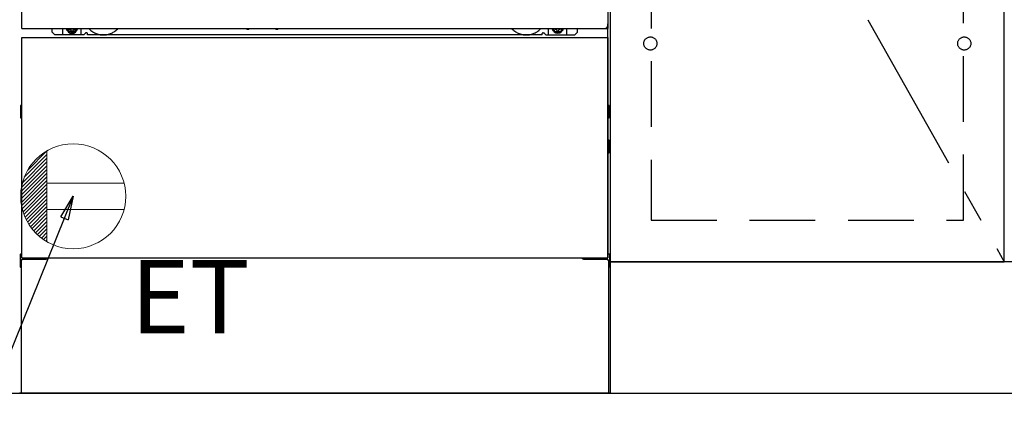
# Model space of a CAD drawing. Extents: x 27948 to 54421, y -25 to 8845.
# Drawn here: x 44453 to 45203, y 2148 to 2452 of the extents above; entities that cross this region are included whole.
import ezdxf

# ---------------------------------------------------------------- set-up
doc = ezdxf.new("R2010")
doc.units = 0
doc.header["$LTSCALE"] = 50
doc.header["$MEASUREMENT"] = 0
for name, pattern in [('CENTER', [2, 1.25, -0.25, 0.25, -0.25]), ('HIDDEN', [0.375, 0.25, -0.125]), ('HIDDENNEW0', [4.5, 3, -1.5]), ('PHANTOM', [2.5, 1.25, -0.25, 0.25, -0.25, 0.25, -0.25])]:
    doc.linetypes.add(name, pattern=pattern)
doc.layers.get('0').update_dxf_attribs({"linetype": 'CONTINUOUS'})
doc.layers.get('DEFPOINTS').update_dxf_attribs({"color": 146, "linetype": 'CONTINUOUS'})
for name, color, linetype in [('111-壁仕上', 3, 'CONTINUOUS'), ('120-キャビネット（外）', 7, 'CONTINUOUS'), ('121-キャビネット（中）', 253, 'HIDDEN'), ('123-扉向き', 231, 'CENTER'), ('150-機器', 8, 'CONTINUOUS'), ('160-文字', 254, 'CONTINUOUS'), ('166-寸法B', 11, 'CONTINUOUS')]:
    doc.layers.add(name, color=color, linetype=linetype)
doc.styles.add('KH001', font='txt')
doc.styles.add('ＭＳ ゴシック', font='txt', dxfattribs={"height": 10})
doc.dimstyles.new('KH1xx030', dxfattribs={"dimscale": 30, "dimtxt": 2, "dimasz": 0.6, "dimexe": 0.3, "dimexo": 1.2, "dimgap": 0.5, "dimtad": 3, "dimdec": 1, "dimdsep": 46, "dimlunit": 6, "dimtxsty": 'KH001', "dimblk": 'DOT', "dimcen": 1, "dimdle": 1, "dimclrd": 256, "dimclre": 256, "dimclrt": 256, "dimadec": 0, "dimazin": 0, "dimtfac": 1, "dimtdec": 1, "dimtix": 1, "dimtmove": 2, "dimatfit": 3, "dimldrblk": 'CLOSEDBLANK', "dimfxl": 1, "dimtolj": 1, "dimtzin": 0, "dimlwd": -1, "dimlwe": -1, "dimarcsym": 0})

# ---------------------------------------------------------------- blocks, each defined once
blk = doc.blocks.new('_Dot')
at = {"color": 0, "linetype": 'ByBlock', "lineweight": -2}
blk.add_line((-0.5, 0), (-1, 0), dxfattribs=at)
at = {"color": 0, "linetype": 'ByBlock', "const_width": 0.5}
blk.add_lwpolyline([(-0.25, 0, 1), (0.25, 0, 1)], format="xyb", close=True, dxfattribs=at)
blk = doc.blocks.new('*D40')
at = {"layer": '166-寸法B', "transparency": 16777216}
for p, q in [((43534.03, 2131.49), (43534.03, 1780.49)), ((45972.03, 2131.49), (45972.03, 1780.49)), ((43552.03, 1789.49), (45954.03, 1789.49))]:
    blk.add_line(p, q, dxfattribs=at)
at = {"layer": 'DEFPOINTS', "color": 0, "transparency": 16777216}
for p in [(43534.03, 2167.49), (45972.03, 2167.49), (45972.03, 1789.49)]:
    blk.add_point(p, dxfattribs=at)
at = {"layer": '166-寸法B', "transparency": 16777216, "xscale": 18, "yscale": 18, "zscale": 18, "rotation": 180}
blk.add_blockref('_Dot', (43534.03, 1789.49), dxfattribs=at)
at = {"layer": '166-寸法B', "transparency": 16777216, "xscale": 18, "yscale": 18, "zscale": 18}
blk.add_blockref('_Dot', (45972.03, 1789.49), dxfattribs=at)
at = {"layer": '166-寸法B', "transparency": 16777216, "insert": (44753.03, 1838.3), "char_height": 60, "attachment_point": 5, "style": 'KH001'}
blk.add_mtext('\\A1;2,438', dxfattribs=at)
blk = doc.blocks.new('_ClosedBlank')
at = {"color": 0, "linetype": 'ByBlock', "lineweight": -2}
for p, q in [((-1, 0.167), (0, 0)), ((-1, 0.167), (-1, -0.167)), ((0, 0), (-1, -0.167))]:
    blk.add_line(p, q, dxfattribs=at)
blk = doc.blocks.new('*D64')
at = {"layer": '166-寸法B', "transparency": 16777216}
for p, q in [((43531.03, 2131.49), (43531.03, 1586.4)), ((45972.03, 2131.49), (45972.03, 1586.4)), ((43549.03, 1595.4), (45954.03, 1595.4))]:
    blk.add_line(p, q, dxfattribs=at)
at = {"layer": 'DEFPOINTS', "color": 0, "transparency": 16777216}
for p in [(43531.03, 2167.49), (45972.03, 2167.49), (45972.03, 1595.4)]:
    blk.add_point(p, dxfattribs=at)
at = {"layer": '166-寸法B', "transparency": 16777216, "xscale": 18, "yscale": 18, "zscale": 18, "rotation": 180}
blk.add_blockref('_Dot', (43531.03, 1595.4), dxfattribs=at)
at = {"layer": '166-寸法B', "transparency": 16777216, "xscale": 18, "yscale": 18, "zscale": 18}
blk.add_blockref('_Dot', (45972.03, 1595.4), dxfattribs=at)
at = {"layer": '166-寸法B', "transparency": 16777216, "insert": (44751.53, 1644.2), "char_height": 60, "attachment_point": 5, "style": 'KH001'}
blk.add_mtext('\\A1;2,441', dxfattribs=at)
blk = doc.blocks.new('ｺﾝｾﾝﾄ')
at = {"layer": '160-文字', "color": 4, "linetype": 'Continuous', "lineweight": 20}
for p, q in [((-37.25, 14.58), (-20, 31.82)), ((-34.62, 20.03), (-20.03, 34.62)), ((-20, 34.64), (-20, -34.64)), ((-39.85, 3.49), (-20, 23.34)), ((-39.43, 6.74), (-20, 26.17)), ((-38.63, 10.36), (-20, 29)), ((-40, 0.51), (-20, 20.51)), ((-39.94, -2.25), (-20, 17.68)), ((-39.7, -4.85), (-20, 14.85)), ((-39.33, -7.3), (-20, 12.03)), ((-38.82, -9.63), (-20, 9.2)), ((38.73, 10), (-20, 10)), ((-38.21, -11.84), (-20, 6.37)), ((-37.49, -13.95), (-20, 3.54)), ((-36.68, -15.96), (-20, 0.71)), ((-35.78, -17.89), (-20, -2.12)), ((-34.79, -19.74), (-20, -4.94)), ((-33.73, -21.5), (-20, -7.77)), ((-32.59, -23.19), (-20, -10.6)), ((-31.38, -24.81), (-20, -13.43)), ((38.73, -10), (-20, -10)), ((-30.09, -26.35), (-20, -16.26)), ((-28.74, -27.82), (-20, -19.09)), ((-27.31, -29.23), (-20, -21.92)), ((-25.81, -30.56), (-20, -24.74)), ((-24.24, -31.82), (-20, -27.57)), ((-22.6, -33), (-20, -30.4)), ((-20.89, -34.11), (-20, -33.23))]:
    blk.add_line(p, q, dxfattribs=at)
blk.add_circle((0, 0), 40, dxfattribs=at)
blk = doc.blocks.new('*D176')
at = {"layer": '166-寸法B', "transparency": 16777216}
for p, q in [((44678.03, 2131.49), (44678.03, 2045.9)), ((45972.03, 2131.49), (45972.03, 2045.9)), ((44696.03, 2054.9), (45954.03, 2054.9))]:
    blk.add_line(p, q, dxfattribs=at)
at = {"layer": 'DEFPOINTS', "color": 0, "transparency": 16777216}
for p in [(44678.03, 2167.49), (45972.03, 2167.49), (45972.03, 2054.9)]:
    blk.add_point(p, dxfattribs=at)
at = {"layer": '166-寸法B', "transparency": 16777216, "xscale": 18, "yscale": 18, "zscale": 18, "rotation": 180}
blk.add_blockref('_Dot', (44678.03, 2054.9), dxfattribs=at)
at = {"layer": '166-寸法B', "transparency": 16777216, "xscale": 18, "yscale": 18, "zscale": 18}
blk.add_blockref('_Dot', (45972.03, 2054.9), dxfattribs=at)
at = {"layer": '166-寸法B', "transparency": 16777216, "insert": (45325.03, 2103.71), "char_height": 60, "attachment_point": 5, "style": 'KH001'}
blk.add_mtext('\\A1;1,294', dxfattribs=at)

msp = doc.modelspace()

# ---------------------------------------------------------------- linework, layer by layer
at = {"layer": '111-壁仕上', "ltscale": 2}
msp.add_line((42796.76, 2167.49), (45972.03, 2167.49), dxfattribs=at)
at = {"layer": '120-キャビネット（外）', "color": 6}
for p, q in [((44903.03, 2987.49), (44903.03, 2167.49)), ((44903.03, 2167.49), (44453.03, 2167.49))]:
    msp.add_line(p, q, dxfattribs=at)
for points in [[(44903.03, 2267.49), (45203.03, 2267.49), (45203.03, 2987.49), (44903.03, 2987.49)], [(45203.03, 2800.49), (44903.03, 2800.49), (44903.03, 2267.49), (45203.03, 2267.49)], [(45972.03, 2267.49), (44903.03, 2267.49), (44903.03, 2167.49), (45972.03, 2167.49)]]:
    msp.add_lwpolyline(points, close=True, dxfattribs=at)
at = {"layer": '121-キャビネット（中）', "color": 13, "ltscale": 4}
msp.add_lwpolyline([(45172.03, 2495.39), (44934.03, 2495.39), (44934.03, 2299.39), (45172.03, 2299.39)], close=True, dxfattribs=at)
for centre in [(44933.53, 2433.99), (44933.53, 2433.99), (45172.53, 2433.99), (45172.53, 2433.99)]:
    msp.add_circle(centre, 5, dxfattribs=at)
at = {"layer": '123-扉向き', "ltscale": 2}
msp.add_line((44903.03, 2800.49), (45203.03, 2267.49), dxfattribs=at)
at = {"layer": '150-機器', "color": 13}
for p, q in [((44455.03, 2445.49), (44455.03, 2986.49)), ((44901.03, 2986.49), (44901.03, 2445.49)), ((44455.03, 2445.49), (44901.03, 2445.49)), ((44455.03, 2438.49), (44901.03, 2438.49)), ((44455.03, 2270.49), (44455.03, 2438.49)), ((44901.03, 2438.49), (44901.03, 2270.49)), ((44455.03, 2270.49), (44901.03, 2270.49))]:
    msp.add_line(p, q, dxfattribs=at)
at = {"layer": '150-機器', "color": 13, "linetype": 'Continuous'}
for p, q in [((44478.02, 2442.5), (44478.02, 2445.49)), ((44486.02, 2440.5), (44486.02, 2445.49)), ((44490.97, 2445.49), (44490.97, 2444.65)), ((44490.97, 2444.65), (44491.67, 2444.65)), ((44494.47, 2444.65), (44495.17, 2444.65)), ((44495.17, 2445.49), (44495.17, 2444.65)), ((44500.02, 2440.5), (44500.02, 2445.49)), ((44626.09, 2445.49), (44626.08, 2445.36)), ((44626.58, 2444.81), (44627.5, 2444.81)), ((44627.99, 2445.49), (44628, 2445.36)), ((44648.09, 2445.49), (44648.08, 2445.36)), ((44648.58, 2444.81), (44649.5, 2444.81)), ((44649.99, 2445.49), (44650, 2445.36)), ((44856.02, 2440.5), (44856.02, 2445.49)), ((44860.92, 2445.49), (44860.92, 2444.9)), ((44860.92, 2444.9), (44861.62, 2444.9)), ((44864.42, 2444.9), (44865.12, 2444.9)), ((44865.12, 2445.49), (44865.12, 2444.9)), ((44870.02, 2440.5), (44870.02, 2445.5)), ((44878.02, 2442.5), (44878.02, 2445.49)), ((44901.02, 2270.49), (44901.02, 2449)), ((44480.02, 2440.5), (44478.02, 2442.5)), ((44502.02, 2440.5), (44480.02, 2440.5)), ((44492.47, 2443.85), (44492.47, 2443.15)), ((44492.47, 2443.15), (44493.67, 2443.15)), ((44493.67, 2443.85), (44493.67, 2443.15)), ((44502.02, 2440.5), (44503.02, 2441.5)), ((44504.52, 2442), (44503.52, 2442)), ((44505.02, 2440.5), (44505.02, 2441.5)), ((44851.02, 2440.5), (44505.02, 2440.5)), ((44851.02, 2440.5), (44851.02, 2441.5)), ((44851.52, 2442), (44852.52, 2442)), ((44854.02, 2440.5), (44853.02, 2441.5)), ((44854.02, 2440.5), (44876.02, 2440.5)), ((44862.42, 2444.1), (44862.42, 2443.4)), ((44862.42, 2443.4), (44863.62, 2443.4)), ((44863.62, 2444.1), (44863.62, 2443.4)), ((44876.02, 2440.5), (44878.02, 2442.5)), ((44453.82, 2386.25), (44453.82, 2377.74)), ((44454.32, 2386.75), (44455.02, 2386.76)), ((44901.73, 2386.75), (44901.02, 2386.76)), ((44902.22, 2386.25), (44902.22, 2377.74)), ((44454.32, 2383.25), (44455.02, 2383.25)), ((44454.32, 2380.75), (44455.02, 2380.75)), ((44454.32, 2377.24), (44455.02, 2377.24)), ((44901.72, 2383.25), (44901.02, 2383.25)), ((44901.72, 2380.75), (44901.02, 2380.75)), ((44901.73, 2377.24), (44901.02, 2377.24)), ((44901.72, 2356.75), (44901.02, 2356.75)), ((44901.72, 2354.25), (44901.02, 2354.25)), ((44901.73, 2360.51), (44901.04, 2360.52)), ((44902.22, 2350.99), (44902.22, 2360.01)), ((44901.73, 2350.49), (44901.02, 2350.47)), ((44453.52, 2273.01), (44453.52, 2263.99)), ((44454.01, 2273.51), (44455.02, 2273.53)), ((44902.03, 2273.51), (44901.02, 2273.53)), ((44902.52, 2273.01), (44902.52, 2263.99)), ((44454.52, 2268.5), (44454.52, 2167.49)), ((44455.52, 2269.5), (44472.72, 2269.5)), ((44883.32, 2269.5), (44900.52, 2269.5)), ((44901.52, 2268.5), (44901.52, 2235.5)), ((44454.01, 2263.49), (44454.52, 2263.48)), ((44902.03, 2263.49), (44901.52, 2263.48)), ((44901.52, 2235.5), (44901.52, 2167.49)), ((44901.52, 2167.49), (44454.52, 2167.49))]:
    msp.add_line(p, q, dxfattribs=at)
at = {"layer": '150-機器', "color": 13, "linetype": 'HIDDENNEW0'}
for p, q in [((44495.12, 2443.25), (44491.02, 2443.25)), ((44860.93, 2443.25), (44865.02, 2443.25)), ((44467.02, 2270.49), (44467.02, 2269.5)), ((44468.02, 2270.49), (44468.02, 2269.5)), ((44888.02, 2270.49), (44888.02, 2269.5)), ((44889.02, 2270.49), (44889.02, 2269.5))]:
    msp.add_line(p, q, dxfattribs=at)
at = {"layer": '150-機器', "color": 13, "linetype": 'Continuous'}
for centre, radius, start, end in [((44491.02, 2445.5), 2.25, 180.1379, 236.25101), ((44493.07, 2445.25), 3.75, 176.22974, 180), ((44493.07, 2445.25), 3.75, 180, 0), ((44493.07, 2445.25), 3.25, 175.64866, 180), ((44493.07, 2445.25), 3.25, 180, 0), ((44491.67, 2443.85), 0.8, 0.00001, 89.99999), ((44494.47, 2443.85), 0.8, 90.00001, 179.99999), ((44495.02, 2445.5), 2.25, 303.74899, 359.8621), ((44493.07, 2445.25), 3.25, 0, 4.35134), ((44493.07, 2445.25), 3.75, 0, 3.77026), ((44626.58, 2445.31), 0.5, 174.12893, 269.97401), ((44627.5, 2445.31), 0.5, 270.00307, 5.84816), ((44648.58, 2445.31), 0.5, 174.12893, 269.97401), ((44649.5, 2445.31), 0.5, 270.00307, 5.84816), ((44861.02, 2445.5), 2.25, 180.1379, 236.25101), ((44863.02, 2445.5), 3.75, 180.08274, 359.91726), ((44863.02, 2445.5), 3.25, 180.09547, 359.90453), ((44861.62, 2444.1), 0.8, 0.00001, 89.99999), ((44864.42, 2444.1), 0.8, 90.00001, 179.99999), ((44865.02, 2445.5), 2.25, 303.74899, 359.8621), ((44503.52, 2441.5), 0.5, 90, 180), ((44504.52, 2441.5), 0.5, 0, 90), ((44851.52, 2441.5), 0.5, 90, 180), ((44852.52, 2441.5), 0.5, 0, 90), ((44454.32, 2386.25), 0.5, 90.3838, 179.98407), ((44901.72, 2386.25), 0.5, 359.99286, 89.59313), ((44454.32, 2382.75), 0.5, 90, 180), ((44454.32, 2381.25), 0.5, 180, 270), ((44454.32, 2377.75), 0.5, 180.01593, 269.6162), ((44901.72, 2382.75), 0.5, 0, 90), ((44901.72, 2381.25), 0.5, 270, 360), ((44901.72, 2377.74), 0.5, 270.40687, 0.00714), ((44901.72, 2356.25), 0.5, 0, 90), ((44901.72, 2354.75), 0.5, 270, 360), ((44901.72, 2360.01), 0.5, 359.99416, 88.84839), ((44901.72, 2350.99), 0.5, 271.15161, 0.00584), ((44454.02, 2273.01), 0.5, 91.15161, 180.00584), ((44902.02, 2273.01), 0.5, 359.99416, 88.84839), ((44455.52, 2268.5), 1, 90, 180), ((44472.72, 2272.5), 3, 270, 318.05078), ((44883.32, 2272.5), 3, 221.94922, 270), ((44900.52, 2268.5), 1, 0, 90), ((44454.02, 2263.99), 0.5, 179.99416, 268.84839), ((44902.02, 2263.99), 0.5, 271.15161, 0.00584)]:
    msp.add_arc(centre, radius, start, end, dxfattribs=at)
at = {"layer": '150-機器', "color": 13, "linetype": 'HIDDENNEW0'}
for centre, radius, start, end in [((44517.02, 2455.5), 15, 221.83807, 318.16193), ((44839.02, 2455.5), 15, 221.83807, 318.16193), ((44491.02, 2445.5), 2.25, 236.25101, 270), ((44495.02, 2445.5), 2.25, 270, 303.74899), ((44517.02, 2455.5), 15, 262.83437, 277.16563), ((44839.02, 2455.5), 15, 262.83437, 277.16563), ((44861.02, 2445.5), 2.25, 236.25101, 270), ((44865.02, 2445.5), 2.25, 270, 303.74899)]:
    msp.add_arc(centre, radius, start, end, dxfattribs=at)
at = {"layer": '150-機器', "color": 13, "linetype": 'PHANTOM'}
msp.add_arc((44899.02, 2447.5), 2, 270, 0, dxfattribs=at)
at = {"layer": '150-機器', "color": 13}
msp.add_point((44493.07, 2445.25), dxfattribs=at)

# ---------------------------------------------------------------- block references
at = {"layer": '160-文字'}
msp.add_blockref('ｺﾝｾﾝﾄ', (44494.03, 2317.49), dxfattribs=at)

# ---------------------------------------------------------------- texts
at = {"layer": '160-文字', "color": 4, "lineweight": 0, "insert": (44537.73, 2268.93), "char_height": 56, "attachment_point": 1, "line_spacing_factor": 0.782827, "style": 'ＭＳ ゴシック'}
msp.add_mtext('ET', dxfattribs=at)

# ---------------------------------------------------------------- dimensions: what is measured, and where the dimension line sits
at = {"layer": '166-寸法B'}
dim = msp.add_linear_dim(base=(45972.03, 1595.4), p1=(43531.03, 2167.49), p2=(45972.03, 2167.49), angle=180, dimstyle='KH1xx030', dxfattribs=at)
dim.commit()
dim.dimension.update_dxf_attribs({"geometry": '*D64', "text_midpoint": (44751.53, 1644.2)})
for base, p1, picture, middle in [((45972.03, 1789.49), (43534.03, 2167.49), '*D40', (44753.03, 1838.3)), ((45972.03, 2054.9), (44678.03, 2167.49), '*D176', (45325.03, 2103.71))]:
    dim = msp.add_linear_dim(base=base, p1=p1, p2=(45972.03, 2167.49), dimstyle='KH1xx030', dxfattribs=at)
    dim.commit()
    dim.dimension.update_dxf_attribs({"geometry": picture, "text_midpoint": middle})

# ---------------------------------------------------------------- leaders
at = {"layer": '160-文字', "annotation_type": 0, "has_hookline": 1, "hookline_direction": 1, "text_width": 1319.09}
msp.add_leader([(44494.03, 2317.49), (44009.41, 1118.59), (43991.41, 1118.59)], dimstyle='KH1xx030', override={"dimgap": 0.5, "dimtad": 1}, dxfattribs=at)

doc.saveas('drawing.dxf')
